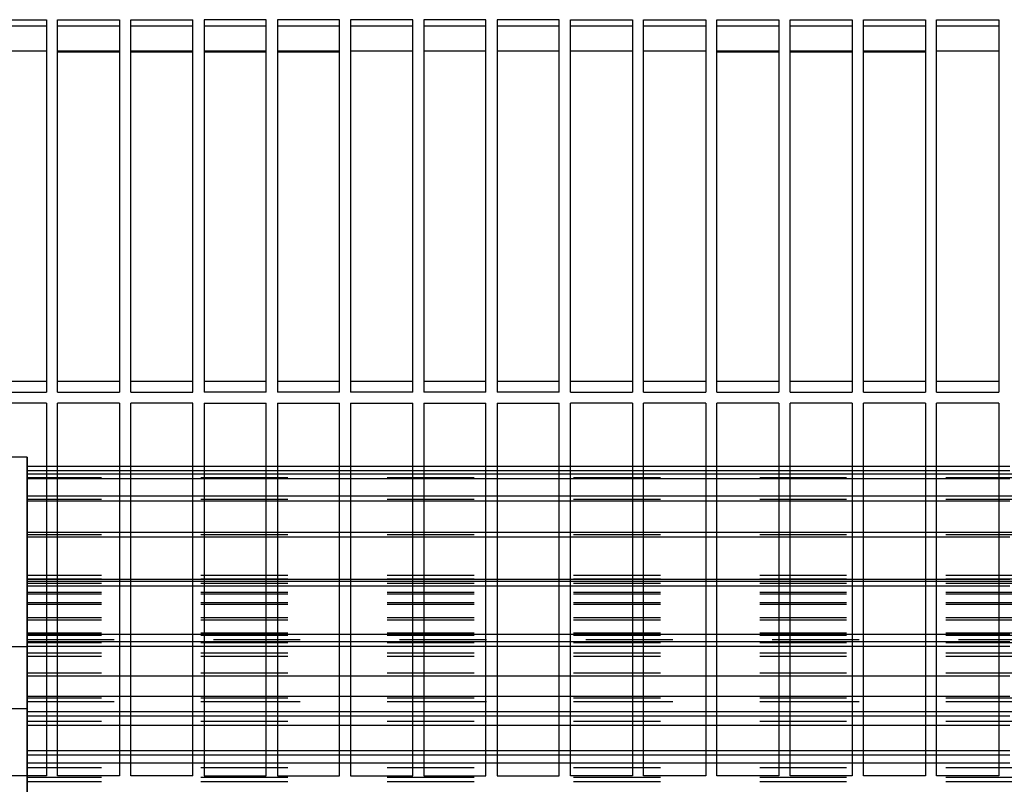
# Model space of a CAD drawing. Units: millimetres. Extents: x -776 to 2194, y -50 to 2050.
# Drawn here: x 221 to 320, y 715 to 792 of the extents above; entities that cross this region are included whole.
import ezdxf

# ---------------------------------------------------------------- set-up
doc = ezdxf.new("R2010")
doc.units = ezdxf.units.MM
doc.linetypes.add('DASHED', pattern=[15, 7, -8])

# ---------------------------------------------------------------- blocks, each defined once
blk = doc.blocks.new('Draufsicht1', base_point=(281.439, 587.122))
at = {"color": 1, "linetype": 'Continuous'}
for p, q in [((173.765, 633.233), (178.765, 633.233)), ((178.765, 633.233), (178.765, 603.233)), ((179.665, 603.233), (179.665, 633.233)), ((179.665, 633.233), (184.665, 633.233)), ((184.665, 633.233), (184.665, 603.233)), ((185.565, 603.233), (185.565, 633.233)), ((185.565, 633.233), (190.565, 633.233)), ((190.565, 603.233), (190.565, 633.233)), ((191.465, 633.233), (191.465, 603.233)), ((196.465, 633.233), (191.465, 633.233)), ((196.465, 603.233), (196.465, 633.233)), ((197.365, 633.233), (197.365, 603.233)), ((202.365, 633.233), (197.365, 633.233)), ((202.365, 603.233), (202.365, 633.233)), ((203.265, 633.233), (203.265, 603.233)), ((208.265, 633.233), (203.265, 633.233)), ((208.265, 603.233), (208.265, 633.233)), ((209.165, 633.233), (209.165, 603.233)), ((214.165, 633.233), (209.165, 633.233)), ((214.165, 603.233), (214.165, 633.233)), ((215.065, 633.233), (215.065, 603.233)), ((220.065, 633.233), (215.065, 633.233)), ((220.065, 603.233), (220.065, 633.233)), ((220.965, 603.233), (220.965, 633.233)), ((220.965, 633.233), (225.965, 633.233)), ((225.965, 633.233), (225.965, 603.233)), ((226.865, 603.233), (226.865, 633.233)), ((226.865, 633.233), (231.865, 633.233)), ((231.865, 633.233), (231.865, 603.233)), ((232.765, 603.233), (232.765, 633.233)), ((232.765, 633.233), (237.765, 633.233)), ((237.765, 633.233), (237.765, 603.233)), ((238.665, 603.233), (238.665, 633.233)), ((238.665, 633.233), (243.665, 633.233)), ((243.665, 633.233), (243.665, 603.233)), ((244.565, 603.233), (244.565, 633.233)), ((244.565, 633.233), (249.565, 633.233)), ((249.565, 633.233), (249.565, 603.233)), ((250.465, 603.233), (250.465, 633.233)), ((250.465, 633.233), (255.465, 633.233)), ((255.465, 633.233), (255.465, 603.233)), ((173.765, 632.733), (178.765, 632.733)), ((179.665, 632.733), (184.665, 632.733)), ((185.565, 632.733), (190.565, 632.733)), ((191.465, 632.733), (196.465, 632.733)), ((197.365, 632.733), (202.365, 632.733)), ((203.265, 632.733), (208.265, 632.733)), ((209.165, 632.733), (214.165, 632.733)), ((215.065, 632.733), (220.065, 632.733)), ((220.965, 632.733), (225.965, 632.733)), ((226.865, 632.733), (231.865, 632.733)), ((232.765, 632.733), (237.765, 632.733)), ((238.665, 632.733), (243.665, 632.733)), ((244.565, 632.733), (249.565, 632.733)), ((250.465, 632.733), (255.465, 632.733)), ((178.765, 630.702), (173.765, 630.702)), ((178.765, 630.702), (173.765, 630.702)), ((184.665, 630.702), (179.665, 630.702)), ((184.665, 630.702), (179.665, 630.702)), ((184.665, 630.605), (179.665, 630.605)), ((190.565, 630.702), (185.565, 630.702)), ((190.565, 630.605), (185.565, 630.605)), ((196.465, 630.702), (191.465, 630.702)), ((196.465, 630.605), (191.465, 630.605)), ((202.365, 630.702), (197.365, 630.702)), ((202.365, 630.605), (197.365, 630.605)), ((208.265, 630.702), (203.265, 630.702)), ((208.265, 630.702), (203.265, 630.702)), ((214.165, 630.702), (209.165, 630.702)), ((214.165, 630.702), (209.165, 630.702)), ((220.065, 630.702), (215.065, 630.702)), ((220.065, 630.702), (215.065, 630.702)), ((225.965, 630.702), (220.965, 630.702)), ((225.965, 630.702), (220.965, 630.702)), ((231.865, 630.702), (226.865, 630.702)), ((231.865, 630.702), (226.865, 630.702)), ((237.765, 630.702), (232.765, 630.702)), ((237.765, 630.605), (232.765, 630.605)), ((243.665, 630.702), (238.665, 630.702)), ((243.665, 630.605), (238.665, 630.605)), ((249.565, 630.702), (244.565, 630.702)), ((249.565, 630.605), (244.565, 630.605)), ((255.465, 630.702), (250.465, 630.702)), ((255.465, 630.702), (250.465, 630.702)), ((178.765, 604.098), (173.765, 604.098)), ((184.665, 604.098), (179.665, 604.098)), ((190.565, 604.098), (185.565, 604.098)), ((196.465, 604.098), (191.465, 604.098)), ((202.365, 604.098), (197.365, 604.098)), ((208.265, 604.098), (203.265, 604.098)), ((214.165, 604.098), (209.165, 604.098)), ((220.065, 604.098), (215.065, 604.098)), ((225.965, 604.098), (220.965, 604.098)), ((231.865, 604.098), (226.865, 604.098)), ((237.765, 604.098), (232.765, 604.098)), ((243.665, 604.098), (238.665, 604.098)), ((249.565, 604.098), (244.565, 604.098)), ((255.465, 604.098), (250.465, 604.098)), ((173.765, 603.233), (178.765, 603.233)), ((179.665, 603.233), (184.665, 603.233)), ((185.565, 603.233), (190.565, 603.233)), ((196.465, 603.233), (191.465, 603.233)), ((202.365, 603.233), (197.365, 603.233)), ((208.265, 603.233), (203.265, 603.233)), ((214.165, 603.233), (209.165, 603.233)), ((220.065, 603.233), (215.065, 603.233)), ((220.965, 603.233), (225.965, 603.233)), ((226.865, 603.233), (231.865, 603.233)), ((232.765, 603.233), (237.765, 603.233)), ((238.665, 603.233), (243.665, 603.233)), ((244.565, 603.233), (249.565, 603.233)), ((250.465, 603.233), (255.465, 603.233)), ((178.765, 602.333), (173.765, 602.333)), ((178.765, 602.333), (178.765, 572.333)), ((179.665, 572.333), (179.665, 602.333)), ((184.665, 602.333), (179.665, 602.333)), ((184.665, 602.333), (184.665, 572.333)), ((185.565, 572.333), (185.565, 602.333)), ((190.565, 602.333), (185.565, 602.333)), ((190.565, 572.333), (190.565, 602.333)), ((191.465, 602.333), (191.465, 572.333)), ((191.465, 602.333), (196.465, 602.333)), ((196.465, 572.333), (196.465, 602.333)), ((197.365, 602.333), (202.365, 602.333)), ((197.365, 602.333), (197.365, 572.333)), ((202.365, 572.333), (202.365, 602.333)), ((203.265, 602.333), (203.265, 572.333)), ((203.265, 602.333), (208.265, 602.333)), ((208.265, 572.333), (208.265, 602.333)), ((209.165, 602.333), (209.165, 572.333)), ((209.165, 602.333), (214.165, 602.333)), ((214.165, 572.333), (214.165, 602.333)), ((215.065, 602.333), (215.065, 572.333)), ((215.065, 602.333), (220.065, 602.333)), ((220.065, 572.333), (220.065, 602.333)), ((220.965, 572.333), (220.965, 602.333)), ((225.965, 602.333), (220.965, 602.333)), ((225.965, 602.333), (225.965, 572.333)), ((226.865, 572.333), (226.865, 602.333)), ((231.865, 602.333), (226.865, 602.333)), ((231.865, 602.333), (231.865, 572.333)), ((232.765, 572.333), (232.765, 602.333)), ((237.765, 602.333), (232.765, 602.333)), ((237.765, 602.333), (237.765, 572.333)), ((238.665, 572.333), (238.665, 602.333)), ((243.665, 602.333), (238.665, 602.333)), ((243.665, 602.333), (243.665, 572.333)), ((244.565, 572.333), (244.565, 602.333)), ((249.565, 602.333), (244.565, 602.333)), ((249.565, 602.333), (249.565, 572.333)), ((250.465, 572.333), (250.465, 602.333)), ((255.465, 602.333), (250.465, 602.333)), ((255.465, 602.333), (255.465, 572.333)), ((177.215, 597.983), (176.015, 597.983)), ((177.215, 597.983), (177.215, 597.233)), ((177.215, 596.813), (177.215, 597.983)), ((178.765, 597.233), (177.215, 597.233)), ((184.665, 597.233), (179.665, 597.233)), ((190.565, 597.233), (185.565, 597.233)), ((196.465, 597.233), (191.465, 597.233)), ((202.365, 597.233), (197.365, 597.233)), ((208.265, 597.233), (203.265, 597.233)), ((214.165, 597.233), (209.165, 597.233)), ((220.065, 597.233), (215.065, 597.233)), ((225.965, 597.233), (220.965, 597.233)), ((231.865, 597.233), (226.865, 597.233)), ((237.765, 597.233), (232.765, 597.233)), ((243.665, 597.233), (238.665, 597.233)), ((249.565, 597.233), (244.565, 597.233)), ((255.465, 597.233), (250.465, 597.233)), ((178.765, 596.882), (177.215, 596.882)), ((177.215, 594.851), (177.215, 596.813)), ((178.765, 596.633), (177.215, 596.633)), ((184.665, 596.882), (179.665, 596.882)), ((184.665, 596.633), (179.665, 596.633)), ((190.565, 596.882), (185.565, 596.882)), ((190.565, 596.633), (185.565, 596.633)), ((196.465, 596.882), (191.465, 596.882)), ((196.465, 596.633), (191.465, 596.633)), ((202.365, 596.882), (197.365, 596.882)), ((202.365, 596.633), (197.365, 596.633)), ((208.265, 596.882), (203.265, 596.882)), ((208.265, 596.633), (203.265, 596.633)), ((214.165, 596.882), (209.165, 596.882)), ((214.165, 596.633), (209.165, 596.633)), ((220.065, 596.882), (215.065, 596.882)), ((220.065, 596.633), (215.065, 596.633)), ((225.965, 596.882), (220.965, 596.882)), ((225.965, 596.633), (220.965, 596.633)), ((231.865, 596.882), (226.865, 596.882)), ((231.865, 596.633), (226.865, 596.633)), ((237.765, 596.882), (232.765, 596.882)), ((237.765, 596.633), (232.765, 596.633)), ((243.665, 596.882), (238.665, 596.882)), ((243.665, 596.633), (238.665, 596.633)), ((249.565, 596.882), (244.565, 596.882)), ((249.565, 596.633), (244.565, 596.633)), ((255.465, 596.882), (250.465, 596.882)), ((255.465, 596.633), (250.465, 596.633)), ((178.765, 596.254), (177.215, 596.254)), ((184.665, 596.254), (179.665, 596.254)), ((190.565, 596.254), (185.565, 596.254)), ((196.465, 596.254), (191.465, 596.254)), ((202.365, 596.254), (197.365, 596.254)), ((208.265, 596.254), (203.265, 596.254)), ((214.165, 596.254), (209.165, 596.254)), ((220.065, 596.254), (215.065, 596.254)), ((225.965, 596.254), (220.965, 596.254)), ((231.865, 596.254), (226.865, 596.254)), ((237.765, 596.254), (232.765, 596.254)), ((243.665, 596.254), (238.665, 596.254)), ((249.565, 596.254), (244.565, 596.254)), ((255.465, 596.254), (250.465, 596.254)), ((177.215, 591.941), (177.215, 594.851)), ((178.765, 594.851), (177.215, 594.851)), ((184.665, 594.851), (179.665, 594.851)), ((190.565, 594.851), (185.565, 594.851)), ((196.465, 594.851), (191.465, 594.851)), ((202.365, 594.851), (197.365, 594.851)), ((208.265, 594.851), (203.265, 594.851)), ((214.165, 594.851), (209.165, 594.851)), ((220.065, 594.851), (215.065, 594.851)), ((225.965, 594.851), (220.965, 594.851)), ((231.865, 594.851), (226.865, 594.851)), ((237.765, 594.851), (232.765, 594.851)), ((243.665, 594.851), (238.665, 594.851)), ((249.565, 594.851), (244.565, 594.851)), ((255.465, 594.851), (250.465, 594.851)), ((178.765, 594.455), (177.215, 594.455)), ((184.665, 594.455), (179.665, 594.455)), ((190.565, 594.455), (185.565, 594.455)), ((196.465, 594.455), (191.465, 594.455)), ((202.365, 594.455), (197.365, 594.455)), ((208.265, 594.455), (203.265, 594.455)), ((214.165, 594.455), (209.165, 594.455)), ((220.065, 594.455), (215.065, 594.455)), ((225.965, 594.455), (220.965, 594.455)), ((231.865, 594.455), (226.865, 594.455)), ((237.765, 594.455), (232.765, 594.455)), ((243.665, 594.455), (238.665, 594.455)), ((249.565, 594.455), (244.565, 594.455)), ((255.465, 594.455), (250.465, 594.455)), ((177.215, 587.86), (177.215, 591.941)), ((178.765, 591.941), (177.215, 591.941)), ((184.665, 591.941), (179.665, 591.941)), ((190.565, 591.941), (185.565, 591.941)), ((196.465, 591.941), (191.465, 591.941)), ((202.365, 591.941), (197.365, 591.941)), ((208.265, 591.941), (203.265, 591.941)), ((214.165, 591.941), (209.165, 591.941)), ((220.065, 591.941), (215.065, 591.941)), ((225.965, 591.941), (220.965, 591.941)), ((231.865, 591.941), (226.865, 591.941)), ((237.765, 591.941), (232.765, 591.941)), ((243.665, 591.941), (238.665, 591.941)), ((249.565, 591.941), (244.565, 591.941)), ((255.465, 591.941), (250.465, 591.941)), ((178.765, 591.541), (177.215, 591.541)), ((184.665, 591.541), (179.665, 591.541)), ((190.565, 591.541), (185.565, 591.541)), ((196.465, 591.541), (191.465, 591.541)), ((202.365, 591.541), (197.365, 591.541)), ((208.265, 591.541), (203.265, 591.541)), ((214.165, 591.541), (209.165, 591.541)), ((220.065, 591.541), (215.065, 591.541)), ((225.965, 591.541), (220.965, 591.541)), ((231.865, 591.541), (226.865, 591.541)), ((237.765, 591.541), (232.765, 591.541)), ((243.665, 591.541), (238.665, 591.541)), ((249.565, 591.541), (244.565, 591.541)), ((255.465, 591.541), (250.465, 591.541)), ((178.765, 588.155), (177.215, 588.155)), ((178.765, 587.991), (177.215, 587.991)), ((177.215, 577.14), (177.215, 587.86)), ((184.665, 588.155), (179.665, 588.155)), ((184.665, 587.991), (179.665, 587.991)), ((190.565, 588.155), (185.565, 588.155)), ((190.565, 587.991), (185.565, 587.991)), ((196.465, 588.155), (191.465, 588.155)), ((196.465, 587.991), (191.465, 587.991)), ((202.365, 588.155), (197.365, 588.155)), ((202.365, 587.991), (197.365, 587.991)), ((208.265, 588.155), (203.265, 588.155)), ((208.265, 587.991), (203.265, 587.991)), ((214.165, 588.155), (209.165, 588.155)), ((214.165, 587.991), (209.165, 587.991)), ((220.065, 588.155), (215.065, 588.155)), ((220.065, 587.991), (215.065, 587.991)), ((225.965, 588.155), (220.965, 588.155)), ((225.965, 587.991), (220.965, 587.991)), ((231.865, 588.155), (226.865, 588.155)), ((231.865, 587.991), (226.865, 587.991)), ((237.765, 588.155), (232.765, 588.155)), ((237.765, 587.991), (232.765, 587.991)), ((243.665, 588.155), (238.665, 588.155)), ((243.665, 587.991), (238.665, 587.991)), ((249.565, 588.155), (244.565, 588.155)), ((249.565, 587.991), (244.565, 587.991)), ((255.465, 588.155), (250.465, 588.155)), ((255.465, 587.991), (250.465, 587.991)), ((178.765, 587.599), (177.215, 587.599)), ((184.665, 587.599), (179.665, 587.599)), ((190.565, 587.599), (185.565, 587.599)), ((196.465, 587.599), (191.465, 587.599)), ((202.365, 587.599), (197.365, 587.599)), ((208.265, 587.599), (203.265, 587.599)), ((214.165, 587.599), (209.165, 587.599)), ((220.065, 587.599), (215.065, 587.599)), ((225.965, 587.599), (220.965, 587.599)), ((231.865, 587.599), (226.865, 587.599)), ((237.765, 587.599), (232.765, 587.599)), ((243.665, 587.599), (238.665, 587.599)), ((249.565, 587.599), (244.565, 587.599)), ((255.465, 587.599), (250.465, 587.599)), ((178.765, 583.704), (177.215, 583.704)), ((184.665, 583.704), (179.665, 583.704)), ((190.565, 583.704), (185.565, 583.704)), ((196.465, 583.704), (191.465, 583.704)), ((202.365, 583.704), (197.365, 583.704)), ((208.265, 583.704), (203.265, 583.704)), ((214.165, 583.704), (209.165, 583.704)), ((220.065, 583.704), (215.065, 583.704)), ((225.965, 583.704), (220.965, 583.704)), ((231.865, 583.704), (226.865, 583.704)), ((237.765, 583.704), (232.765, 583.704)), ((243.665, 583.704), (238.665, 583.704)), ((249.565, 583.704), (244.565, 583.704)), ((255.465, 583.704), (250.465, 583.704)), ((178.765, 583.123), (177.215, 583.123)), ((184.665, 583.123), (179.665, 583.123)), ((190.565, 583.123), (185.565, 583.123)), ((196.465, 583.123), (191.465, 583.123)), ((202.365, 583.123), (197.365, 583.123)), ((208.265, 583.123), (203.265, 583.123)), ((214.165, 583.123), (209.165, 583.123)), ((220.065, 583.123), (215.065, 583.123)), ((225.965, 583.123), (220.965, 583.123)), ((231.865, 583.123), (226.865, 583.123)), ((237.765, 583.123), (232.765, 583.123)), ((243.665, 583.123), (238.665, 583.123)), ((249.565, 583.123), (244.565, 583.123)), ((255.465, 583.123), (250.465, 583.123)), ((178.765, 582.75), (177.215, 582.75)), ((184.665, 582.75), (179.665, 582.75)), ((190.565, 582.75), (185.565, 582.75)), ((196.465, 582.75), (191.465, 582.75)), ((202.365, 582.75), (197.365, 582.75)), ((208.265, 582.75), (203.265, 582.75)), ((214.165, 582.75), (209.165, 582.75)), ((220.065, 582.75), (215.065, 582.75)), ((225.965, 582.75), (220.965, 582.75)), ((231.865, 582.75), (226.865, 582.75)), ((237.765, 582.75), (232.765, 582.75)), ((243.665, 582.75), (238.665, 582.75)), ((249.565, 582.75), (244.565, 582.75)), ((255.465, 582.75), (250.465, 582.75)), ((178.765, 580.355), (177.215, 580.355)), ((184.665, 580.355), (179.665, 580.355)), ((190.565, 580.355), (185.565, 580.355)), ((196.465, 580.355), (191.465, 580.355)), ((202.365, 580.355), (197.365, 580.355)), ((208.265, 580.355), (203.265, 580.355)), ((214.165, 580.355), (209.165, 580.355)), ((220.065, 580.355), (215.065, 580.355)), ((225.965, 580.355), (220.965, 580.355)), ((231.865, 580.355), (226.865, 580.355)), ((237.765, 580.355), (232.765, 580.355)), ((243.665, 580.355), (238.665, 580.355)), ((249.565, 580.355), (244.565, 580.355)), ((255.465, 580.355), (250.465, 580.355)), ((178.765, 578.725), (177.215, 578.725)), ((184.665, 578.725), (179.665, 578.725)), ((190.565, 578.725), (185.565, 578.725)), ((196.465, 578.725), (191.465, 578.725)), ((202.365, 578.725), (197.365, 578.725)), ((208.265, 578.725), (203.265, 578.725)), ((214.165, 578.725), (209.165, 578.725)), ((220.065, 578.725), (215.065, 578.725)), ((225.965, 578.725), (220.965, 578.725)), ((231.865, 578.725), (226.865, 578.725)), ((237.765, 578.725), (232.765, 578.725)), ((243.665, 578.725), (238.665, 578.725)), ((249.565, 578.725), (244.565, 578.725)), ((255.465, 578.725), (250.465, 578.725)), ((178.765, 577.483), (177.215, 577.483)), ((184.665, 577.483), (179.665, 577.483)), ((190.565, 577.483), (185.565, 577.483)), ((196.465, 577.483), (191.465, 577.483)), ((202.365, 577.483), (197.365, 577.483)), ((208.265, 577.483), (203.265, 577.483)), ((214.165, 577.483), (209.165, 577.483)), ((220.065, 577.483), (215.065, 577.483)), ((225.965, 577.483), (220.965, 577.483)), ((231.865, 577.483), (226.865, 577.483)), ((237.765, 577.483), (232.765, 577.483)), ((243.665, 577.483), (238.665, 577.483)), ((249.565, 577.483), (244.565, 577.483)), ((255.465, 577.483), (250.465, 577.483)), ((177.215, 572.333), (177.215, 577.14)), ((178.765, 577.14), (177.215, 577.14)), ((184.665, 577.14), (179.665, 577.14)), ((190.565, 577.14), (185.565, 577.14)), ((196.465, 577.14), (191.465, 577.14)), ((202.365, 577.14), (197.365, 577.14)), ((208.265, 577.14), (203.265, 577.14)), ((214.165, 577.14), (209.165, 577.14)), ((220.065, 577.14), (215.065, 577.14)), ((225.965, 577.14), (220.965, 577.14)), ((231.865, 577.14), (226.865, 577.14)), ((237.765, 577.14), (232.765, 577.14)), ((243.665, 577.14), (238.665, 577.14)), ((249.565, 577.14), (244.565, 577.14)), ((255.465, 577.14), (250.465, 577.14)), ((178.765, 576.39), (177.215, 576.39)), ((184.665, 576.39), (179.665, 576.39)), ((190.565, 576.39), (185.565, 576.39)), ((196.465, 576.39), (191.465, 576.39)), ((202.365, 576.39), (197.365, 576.39)), ((208.265, 576.39), (203.265, 576.39)), ((214.165, 576.39), (209.165, 576.39)), ((220.065, 576.39), (215.065, 576.39)), ((225.965, 576.39), (220.965, 576.39)), ((231.865, 576.39), (226.865, 576.39)), ((237.765, 576.39), (232.765, 576.39)), ((243.665, 576.39), (238.665, 576.39)), ((249.565, 576.39), (244.565, 576.39)), ((255.465, 576.39), (250.465, 576.39)), ((178.765, 574.341), (177.215, 574.341)), ((184.665, 574.341), (179.665, 574.341)), ((190.565, 574.341), (185.565, 574.341)), ((196.465, 574.341), (191.465, 574.341)), ((202.365, 574.341), (197.365, 574.341)), ((208.265, 574.341), (203.265, 574.341)), ((214.165, 574.341), (209.165, 574.341)), ((220.065, 574.341), (215.065, 574.341)), ((225.965, 574.341), (220.965, 574.341)), ((231.865, 574.341), (226.865, 574.341)), ((237.765, 574.341), (232.765, 574.341)), ((243.665, 574.341), (238.665, 574.341)), ((249.565, 574.341), (244.565, 574.341)), ((255.465, 574.341), (250.465, 574.341)), ((178.765, 573.994), (177.215, 573.994)), ((177.215, 573.37), (178.765, 573.37)), ((184.665, 573.994), (179.665, 573.994)), ((179.665, 573.37), (184.665, 573.37)), ((190.565, 573.994), (185.565, 573.994)), ((185.565, 573.37), (190.565, 573.37)), ((196.465, 573.994), (191.465, 573.994)), ((191.465, 573.37), (196.465, 573.37)), ((202.365, 573.994), (197.365, 573.994)), ((197.365, 573.37), (202.365, 573.37)), ((208.265, 573.994), (203.265, 573.994)), ((203.265, 573.37), (208.265, 573.37)), ((214.165, 573.994), (209.165, 573.994)), ((209.165, 573.37), (214.165, 573.37)), ((220.065, 573.994), (215.065, 573.994)), ((215.065, 573.37), (220.065, 573.37)), ((225.965, 573.994), (220.965, 573.994)), ((220.965, 573.37), (225.965, 573.37)), ((231.865, 573.994), (226.865, 573.994)), ((226.865, 573.37), (231.865, 573.37)), ((237.765, 573.994), (232.765, 573.994)), ((232.765, 573.37), (237.765, 573.37)), ((243.665, 573.994), (238.665, 573.994)), ((238.665, 573.37), (243.665, 573.37)), ((249.565, 573.994), (244.565, 573.994)), ((244.565, 573.37), (249.565, 573.37)), ((255.465, 573.994), (250.465, 573.994)), ((250.465, 573.37), (255.465, 573.37)), ((178.765, 572.333), (173.765, 572.333)), ((184.665, 572.333), (179.665, 572.333)), ((190.565, 572.333), (185.565, 572.333)), ((191.465, 572.333), (196.465, 572.333)), ((197.365, 572.333), (202.365, 572.333)), ((203.265, 572.333), (208.265, 572.333)), ((209.165, 572.333), (214.165, 572.333)), ((215.065, 572.333), (220.065, 572.333)), ((225.965, 572.333), (220.965, 572.333)), ((231.865, 572.333), (226.865, 572.333)), ((237.765, 572.333), (232.765, 572.333)), ((243.665, 572.333), (238.665, 572.333)), ((249.565, 572.333), (244.565, 572.333)), ((255.465, 572.333), (250.465, 572.333))]:
    blk.add_line(p, q, dxfattribs=at)
at = {"color": 250, "linetype": 'DASHED'}
for p, q in [((177.215, 597.233), (177.215, 596.813)), ((177.215, 597.233), (177.215, 588.178)), ((177.215, 597.233), (177.215, 596.882)), ((179.665, 597.233), (178.765, 597.233)), ((185.565, 597.233), (184.665, 597.233)), ((191.465, 597.233), (190.565, 597.233)), ((197.365, 597.233), (196.465, 597.233)), ((203.265, 597.233), (202.365, 597.233)), ((209.165, 597.233), (208.265, 597.233)), ((215.065, 597.233), (214.165, 597.233)), ((220.965, 597.233), (220.065, 597.233)), ((226.865, 597.233), (225.965, 597.233)), ((232.765, 597.233), (231.865, 597.233)), ((238.665, 597.233), (237.765, 597.233)), ((244.565, 597.233), (243.665, 597.233)), ((250.465, 597.233), (249.565, 597.233)), ((256.365, 597.233), (255.465, 597.233)), ((177.215, 596.882), (177.215, 588.249)), ((177.215, 596.813), (177.215, 517.483)), ((333.215, 596.633), (177.215, 596.633)), ((177.215, 596.633), (177.215, 588.467)), ((177.215, 596.633), (177.215, 596.321)), ((177.215, 596.633), (177.215, 596.254)), ((177.215, 596.633), (177.215, 586.965)), ((179.665, 596.882), (178.765, 596.882)), ((179.665, 596.633), (178.765, 596.633)), ((185.565, 596.882), (184.665, 596.882)), ((185.565, 596.633), (184.665, 596.633)), ((191.465, 596.882), (190.565, 596.882)), ((191.465, 596.633), (190.565, 596.633)), ((197.365, 596.882), (196.465, 596.882)), ((197.365, 596.633), (196.465, 596.633)), ((203.265, 596.882), (202.365, 596.882)), ((203.265, 596.633), (202.365, 596.633)), ((209.165, 596.882), (208.265, 596.882)), ((209.165, 596.633), (208.265, 596.633)), ((215.065, 596.882), (214.165, 596.882)), ((215.065, 596.633), (214.165, 596.633)), ((220.965, 596.882), (220.065, 596.882)), ((220.965, 596.633), (220.065, 596.633)), ((226.865, 596.882), (225.965, 596.882)), ((226.865, 596.633), (225.965, 596.633)), ((232.765, 596.882), (231.865, 596.882)), ((232.765, 596.633), (231.865, 596.633)), ((238.665, 596.882), (237.765, 596.882)), ((238.665, 596.633), (237.765, 596.633)), ((244.565, 596.882), (243.665, 596.882)), ((244.565, 596.633), (243.665, 596.633)), ((250.465, 596.882), (249.565, 596.882)), ((250.465, 596.633), (249.565, 596.633)), ((256.365, 596.882), (255.465, 596.882)), ((256.365, 596.633), (255.465, 596.633)), ((333.215, 596.321), (177.215, 596.321)), ((177.215, 596.321), (177.215, 587.103)), ((177.215, 596.254), (177.215, 588.467)), ((179.665, 596.254), (178.765, 596.254)), ((185.565, 596.254), (184.665, 596.254)), ((191.465, 596.254), (190.565, 596.254)), ((197.365, 596.254), (196.465, 596.254)), ((203.265, 596.254), (202.365, 596.254)), ((209.165, 596.254), (208.265, 596.254)), ((215.065, 596.254), (214.165, 596.254)), ((220.965, 596.254), (220.065, 596.254)), ((226.865, 596.254), (225.965, 596.254)), ((232.765, 596.254), (231.865, 596.254)), ((238.665, 596.254), (237.765, 596.254)), ((244.565, 596.254), (243.665, 596.254)), ((250.465, 596.254), (249.565, 596.254)), ((256.365, 596.254), (255.465, 596.254)), ((333.215, 594.851), (177.215, 594.851)), ((177.215, 594.851), (177.215, 594.587)), ((177.215, 594.851), (177.215, 594.455)), ((177.215, 594.851), (177.215, 584.865)), ((177.215, 594.851), (177.215, 587.819)), ((179.665, 594.851), (178.765, 594.851)), ((185.565, 594.851), (184.665, 594.851)), ((191.465, 594.851), (190.565, 594.851)), ((197.365, 594.851), (196.465, 594.851)), ((203.265, 594.851), (202.365, 594.851)), ((209.165, 594.851), (208.265, 594.851)), ((215.065, 594.851), (214.165, 594.851)), ((220.965, 594.851), (220.065, 594.851)), ((226.865, 594.851), (225.965, 594.851)), ((232.765, 594.851), (231.865, 594.851)), ((238.665, 594.851), (237.765, 594.851)), ((244.565, 594.851), (243.665, 594.851)), ((250.465, 594.851), (249.565, 594.851)), ((256.365, 594.851), (255.465, 594.851)), ((333.215, 594.587), (177.215, 594.587)), ((177.215, 594.587), (177.215, 585.066)), ((177.215, 594.455), (177.215, 587.751)), ((179.665, 594.455), (178.765, 594.455)), ((185.565, 594.455), (184.665, 594.455)), ((191.465, 594.455), (190.565, 594.455)), ((197.365, 594.455), (196.465, 594.455)), ((203.265, 594.455), (202.365, 594.455)), ((209.165, 594.455), (208.265, 594.455)), ((215.065, 594.455), (214.165, 594.455)), ((220.965, 594.455), (220.065, 594.455)), ((226.865, 594.455), (225.965, 594.455)), ((232.765, 594.455), (231.865, 594.455)), ((238.665, 594.455), (237.765, 594.455)), ((244.565, 594.455), (243.665, 594.455)), ((250.465, 594.455), (249.565, 594.455)), ((256.365, 594.455), (255.465, 594.455)), ((333.215, 591.941), (177.215, 591.941)), ((177.215, 591.941), (177.215, 581.94)), ((177.215, 591.941), (177.215, 586.258)), ((177.215, 591.941), (177.215, 591.734)), ((177.215, 591.941), (177.215, 591.541)), ((333.215, 591.734), (177.215, 591.734)), ((177.215, 591.734), (177.215, 582.198)), ((179.665, 591.941), (178.765, 591.941)), ((185.565, 591.941), (184.665, 591.941)), ((191.465, 591.941), (190.565, 591.941)), ((197.365, 591.941), (196.465, 591.941)), ((203.265, 591.941), (202.365, 591.941)), ((209.165, 591.941), (208.265, 591.941)), ((215.065, 591.941), (214.165, 591.941)), ((220.965, 591.941), (220.065, 591.941)), ((226.865, 591.941), (225.965, 591.941)), ((232.765, 591.941), (231.865, 591.941)), ((238.665, 591.941), (237.765, 591.941)), ((244.565, 591.941), (243.665, 591.941)), ((250.465, 591.941), (249.565, 591.941)), ((256.365, 591.941), (255.465, 591.941)), ((177.215, 591.541), (177.215, 586.123)), ((179.665, 591.541), (178.765, 591.541)), ((185.565, 591.541), (184.665, 591.541)), ((191.465, 591.541), (190.565, 591.541)), ((197.365, 591.541), (196.465, 591.541)), ((203.265, 591.541), (202.365, 591.541)), ((209.165, 591.541), (208.265, 591.541)), ((215.065, 591.541), (214.165, 591.541)), ((220.965, 591.541), (220.065, 591.541)), ((226.865, 591.541), (225.965, 591.541)), ((232.765, 591.541), (231.865, 591.541)), ((238.665, 591.541), (237.765, 591.541)), ((244.565, 591.541), (243.665, 591.541)), ((250.465, 591.541), (249.565, 591.541)), ((256.365, 591.541), (255.465, 591.541)), ((333.215, 588.467), (177.215, 588.467)), ((333.215, 588.178), (177.215, 588.178)), ((177.215, 588.155), (177.215, 583.831)), ((177.215, 587.991), (177.215, 588.155)), ((333.215, 587.991), (177.215, 587.991)), ((177.215, 587.991), (177.215, 578.279)), ((177.215, 587.991), (177.215, 587.847)), ((177.215, 587.991), (177.215, 587.599)), ((177.215, 587.847), (177.215, 578.586)), ((333.215, 587.819), (177.215, 587.819)), ((177.215, 587.751), (177.215, 583.632)), ((177.215, 587.599), (177.215, 587.751)), ((179.665, 588.155), (178.765, 588.155)), ((179.665, 587.991), (178.765, 587.991)), ((185.565, 588.155), (184.665, 588.155)), ((185.565, 587.991), (184.665, 587.991)), ((191.465, 588.155), (190.565, 588.155)), ((191.465, 587.991), (190.565, 587.991)), ((197.365, 588.155), (196.465, 588.155)), ((197.365, 587.991), (196.465, 587.991)), ((203.265, 588.155), (202.365, 588.155)), ((203.265, 587.991), (202.365, 587.991)), ((209.165, 588.155), (208.265, 588.155)), ((209.165, 587.991), (208.265, 587.991)), ((215.065, 588.155), (214.165, 588.155)), ((215.065, 587.991), (214.165, 587.991)), ((220.965, 588.155), (220.065, 588.155)), ((220.965, 587.991), (220.065, 587.991)), ((226.865, 588.155), (225.965, 588.155)), ((226.865, 587.991), (225.965, 587.991)), ((232.765, 588.155), (231.865, 588.155)), ((232.765, 587.991), (231.865, 587.991)), ((238.665, 588.155), (237.765, 588.155)), ((238.665, 587.991), (237.765, 587.991)), ((244.565, 588.155), (243.665, 588.155)), ((244.565, 587.991), (243.665, 587.991)), ((250.465, 588.155), (249.565, 588.155)), ((250.465, 587.991), (249.565, 587.991)), ((256.365, 588.155), (255.465, 588.155)), ((256.365, 587.991), (255.465, 587.991)), ((333.215, 587.103), (177.215, 587.103)), ((177.215, 587.103), (177.215, 586.965)), ((333.215, 586.965), (177.215, 586.965)), ((179.665, 587.599), (178.765, 587.599)), ((185.565, 587.599), (184.665, 587.599)), ((191.465, 587.599), (190.565, 587.599)), ((197.365, 587.599), (196.465, 587.599)), ((203.265, 587.599), (202.365, 587.599)), ((209.165, 587.599), (208.265, 587.599)), ((215.065, 587.599), (214.165, 587.599)), ((220.965, 587.599), (220.065, 587.599)), ((226.865, 587.599), (225.965, 587.599)), ((232.765, 587.599), (231.865, 587.599)), ((238.665, 587.599), (237.765, 587.599)), ((244.565, 587.599), (243.665, 587.599)), ((250.465, 587.599), (249.565, 587.599)), ((256.365, 587.599), (255.465, 587.599)), ((333.215, 586.258), (177.215, 586.258)), ((177.215, 586.123), (177.215, 586.258)), ((333.215, 586.123), (177.215, 586.123)), ((333.215, 585.066), (177.215, 585.066)), ((177.215, 585.066), (177.215, 584.865)), ((333.215, 584.865), (177.215, 584.865)), ((177.215, 583.632), (177.215, 583.831)), ((333.215, 583.831), (177.215, 583.831)), ((177.215, 583.123), (177.215, 583.704)), ((177.215, 583.704), (177.215, 580.611)), ((179.665, 583.704), (178.765, 583.704)), ((185.565, 583.704), (184.665, 583.704)), ((191.465, 583.704), (190.565, 583.704)), ((197.365, 583.704), (196.465, 583.704)), ((203.265, 583.704), (202.365, 583.704)), ((209.165, 583.704), (208.265, 583.704)), ((215.065, 583.704), (214.165, 583.704)), ((220.965, 583.704), (220.065, 583.704)), ((226.865, 583.704), (225.965, 583.704)), ((232.765, 583.704), (231.865, 583.704)), ((238.665, 583.704), (237.765, 583.704)), ((244.565, 583.704), (243.665, 583.704)), ((250.465, 583.704), (249.565, 583.704)), ((256.365, 583.704), (255.465, 583.704)), ((333.215, 583.632), (177.215, 583.632)), ((177.215, 583.304), (333.215, 583.304)), ((177.215, 582.75), (177.215, 583.304)), ((177.215, 583.304), (177.215, 580.355)), ((177.215, 583.123), (177.215, 573.994)), ((177.215, 583.123), (177.215, 582.75)), ((333.215, 583.045), (177.215, 583.045)), ((177.215, 583.045), (177.215, 574.341)), ((179.665, 583.123), (178.765, 583.123)), ((185.565, 583.123), (184.665, 583.123)), ((191.465, 583.123), (190.565, 583.123)), ((197.365, 583.123), (196.465, 583.123)), ((203.265, 583.123), (202.365, 583.123)), ((209.165, 583.123), (208.265, 583.123)), ((215.065, 583.123), (214.165, 583.123)), ((220.965, 583.123), (220.065, 583.123)), ((226.865, 583.123), (225.965, 583.123)), ((232.765, 583.123), (231.865, 583.123)), ((238.665, 583.123), (237.765, 583.123)), ((244.565, 583.123), (243.665, 583.123)), ((250.465, 583.123), (249.565, 583.123)), ((256.365, 583.123), (255.465, 583.123)), ((176.015, 582.75), (177.215, 582.75)), ((177.215, 580.896), (177.215, 582.75)), ((177.215, 582.75), (177.215, 577.749)), ((333.215, 582.198), (177.215, 582.198)), ((177.215, 582.198), (177.215, 581.94)), ((179.665, 582.75), (178.765, 582.75)), ((185.565, 582.75), (184.665, 582.75)), ((191.465, 582.75), (190.565, 582.75)), ((197.365, 582.75), (196.465, 582.75)), ((203.265, 582.75), (202.365, 582.75)), ((209.165, 582.75), (208.265, 582.75)), ((215.065, 582.75), (214.165, 582.75)), ((220.965, 582.75), (220.065, 582.75)), ((226.865, 582.75), (225.965, 582.75)), ((232.765, 582.75), (231.865, 582.75)), ((238.665, 582.75), (237.765, 582.75)), ((244.565, 582.75), (243.665, 582.75)), ((250.465, 582.75), (249.565, 582.75)), ((256.365, 582.75), (255.465, 582.75)), ((333.215, 581.94), (177.215, 581.94)), ((177.215, 577.749), (177.215, 580.896)), ((177.215, 580.355), (177.215, 580.611)), ((333.215, 580.611), (177.215, 580.611)), ((179.665, 580.355), (178.765, 580.355)), ((185.565, 580.355), (184.665, 580.355)), ((191.465, 580.355), (190.565, 580.355)), ((197.365, 580.355), (196.465, 580.355)), ((203.265, 580.355), (202.365, 580.355)), ((209.165, 580.355), (208.265, 580.355)), ((215.065, 580.355), (214.165, 580.355)), ((220.965, 580.355), (220.065, 580.355)), ((226.865, 580.355), (225.965, 580.355)), ((232.765, 580.355), (231.865, 580.355)), ((238.665, 580.355), (237.765, 580.355)), ((244.565, 580.355), (243.665, 580.355)), ((250.465, 580.355), (249.565, 580.355)), ((256.365, 580.355), (255.465, 580.355)), ((177.215, 577.483), (177.215, 578.725)), ((177.215, 578.725), (177.215, 576.696)), ((333.215, 578.586), (177.215, 578.586)), ((177.215, 578.586), (177.215, 578.279)), ((177.215, 578.325), (333.215, 578.325)), ((177.215, 577.14), (177.215, 578.325)), ((177.215, 578.325), (177.215, 576.39)), ((333.215, 578.279), (177.215, 578.279)), ((179.665, 578.725), (178.765, 578.725)), ((185.565, 578.725), (184.665, 578.725)), ((191.465, 578.725), (190.565, 578.725)), ((197.365, 578.725), (196.465, 578.725)), ((203.265, 578.725), (202.365, 578.725)), ((209.165, 578.725), (208.265, 578.725)), ((215.065, 578.725), (214.165, 578.725)), ((220.965, 578.725), (220.065, 578.725)), ((226.865, 578.725), (225.965, 578.725)), ((232.765, 578.725), (231.865, 578.725)), ((238.665, 578.725), (237.765, 578.725)), ((244.565, 578.725), (243.665, 578.725)), ((250.465, 578.725), (249.565, 578.725)), ((256.365, 578.725), (255.465, 578.725)), ((176.015, 577.749), (177.215, 577.749)), ((333.215, 577.483), (177.215, 577.483)), ((177.215, 577.483), (177.215, 569.591)), ((177.215, 577.483), (177.215, 569.215)), ((177.215, 577.483), (177.215, 577.14)), ((179.665, 577.483), (178.765, 577.483)), ((185.565, 577.483), (184.665, 577.483)), ((191.465, 577.483), (190.565, 577.483)), ((197.365, 577.483), (196.465, 577.483)), ((203.265, 577.483), (202.365, 577.483)), ((209.165, 577.483), (208.265, 577.483)), ((215.065, 577.483), (214.165, 577.483)), ((220.965, 577.483), (220.065, 577.483)), ((226.865, 577.483), (225.965, 577.483)), ((232.765, 577.483), (231.865, 577.483)), ((238.665, 577.483), (237.765, 577.483)), ((244.565, 577.483), (243.665, 577.483)), ((250.465, 577.483), (249.565, 577.483)), ((256.365, 577.483), (255.465, 577.483)), ((177.215, 576.39), (177.215, 576.696)), ((333.215, 576.696), (177.215, 576.696)), ((179.665, 577.14), (178.765, 577.14)), ((185.565, 577.14), (184.665, 577.14)), ((191.465, 577.14), (190.565, 577.14)), ((197.365, 577.14), (196.465, 577.14)), ((203.265, 577.14), (202.365, 577.14)), ((209.165, 577.14), (208.265, 577.14)), ((215.065, 577.14), (214.165, 577.14)), ((220.965, 577.14), (220.065, 577.14)), ((226.865, 577.14), (225.965, 577.14)), ((232.765, 577.14), (231.865, 577.14)), ((238.665, 577.14), (237.765, 577.14)), ((244.565, 577.14), (243.665, 577.14)), ((250.465, 577.14), (249.565, 577.14)), ((256.365, 577.14), (255.465, 577.14)), ((179.665, 576.39), (178.765, 576.39)), ((185.565, 576.39), (184.665, 576.39)), ((191.465, 576.39), (190.565, 576.39)), ((197.365, 576.39), (196.465, 576.39)), ((203.265, 576.39), (202.365, 576.39)), ((209.165, 576.39), (208.265, 576.39)), ((215.065, 576.39), (214.165, 576.39)), ((220.965, 576.39), (220.065, 576.39)), ((226.865, 576.39), (225.965, 576.39)), ((232.765, 576.39), (231.865, 576.39)), ((238.665, 576.39), (237.765, 576.39)), ((244.565, 576.39), (243.665, 576.39)), ((250.465, 576.39), (249.565, 576.39)), ((256.365, 576.39), (255.465, 576.39)), ((177.215, 574.341), (177.215, 573.994)), ((179.665, 574.341), (178.765, 574.341)), ((185.565, 574.341), (184.665, 574.341)), ((191.465, 574.341), (190.565, 574.341)), ((197.365, 574.341), (196.465, 574.341)), ((203.265, 574.341), (202.365, 574.341)), ((209.165, 574.341), (208.265, 574.341)), ((215.065, 574.341), (214.165, 574.341)), ((220.965, 574.341), (220.065, 574.341)), ((226.865, 574.341), (225.965, 574.341)), ((232.765, 574.341), (231.865, 574.341)), ((238.665, 574.341), (237.765, 574.341)), ((244.565, 574.341), (243.665, 574.341)), ((250.465, 574.341), (249.565, 574.341)), ((256.365, 574.341), (255.465, 574.341)), ((177.215, 571.242), (177.215, 573.37)), ((177.215, 573.37), (177.215, 572.204)), ((179.665, 573.994), (178.765, 573.994)), ((178.765, 573.37), (179.665, 573.37)), ((185.565, 573.994), (184.665, 573.994)), ((184.665, 573.37), (185.565, 573.37)), ((191.465, 573.994), (190.565, 573.994)), ((190.565, 573.37), (191.465, 573.37)), ((197.365, 573.994), (196.465, 573.994)), ((196.465, 573.37), (197.365, 573.37)), ((203.265, 573.994), (202.365, 573.994)), ((202.365, 573.37), (203.265, 573.37)), ((209.165, 573.994), (208.265, 573.994)), ((208.265, 573.37), (209.165, 573.37)), ((215.065, 573.994), (214.165, 573.994)), ((214.165, 573.37), (215.065, 573.37)), ((220.965, 573.994), (220.065, 573.994)), ((220.065, 573.37), (220.965, 573.37)), ((226.865, 573.994), (225.965, 573.994)), ((225.965, 573.37), (226.865, 573.37)), ((232.765, 573.994), (231.865, 573.994)), ((231.865, 573.37), (232.765, 573.37)), ((238.665, 573.994), (237.765, 573.994)), ((237.765, 573.37), (238.665, 573.37)), ((244.565, 573.994), (243.665, 573.994)), ((243.665, 573.37), (244.565, 573.37)), ((250.465, 573.994), (249.565, 573.994)), ((249.565, 573.37), (250.465, 573.37)), ((256.365, 573.994), (255.465, 573.994)), ((255.465, 573.37), (256.365, 573.37)), ((333.215, 572.97), (177.215, 572.97)), ((177.215, 570.941), (177.215, 572.97)), ((177.215, 572.97), (177.215, 571.858)), ((177.215, 572.006), (177.215, 572.333)), ((177.215, 571.858), (177.215, 572.204)), ((333.215, 572.204), (177.215, 572.204)), ((177.215, 571.433), (177.215, 572.006)), ((333.215, 571.858), (177.215, 571.858))]:
    blk.add_line(p, q, dxfattribs=at)

msp = doc.modelspace()

# ---------------------------------------------------------------- block references
at = {"xscale": 1.25, "yscale": 1.25, "zscale": 1.25}
msp.add_blockref('Draufsicht1', (351.799, 733.902), dxfattribs=at)

doc.saveas('drawing.dxf')
